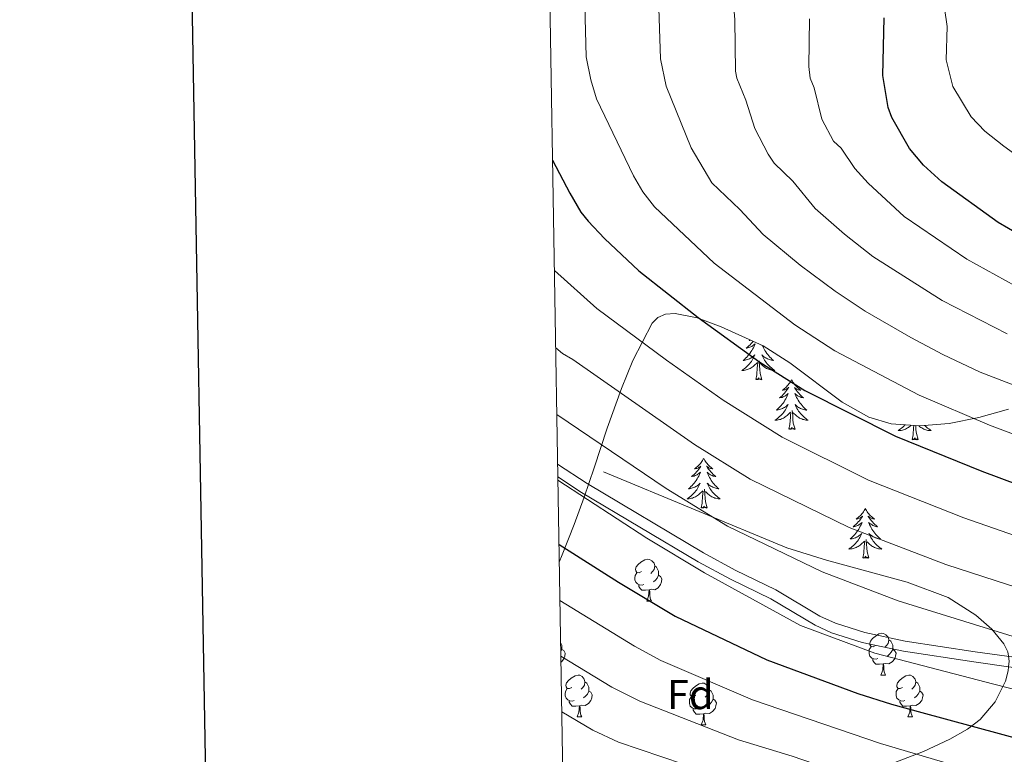
# Model space of a CAD drawing. Extents: x 612517 to 617022, y 787014 to 790059.
# Drawn here: x 613322 to 613558, y 787536 to 787712 of the extents above; entities that cross this region are included whole.
import ezdxf
from ezdxf.enums import TextEntityAlignment as Align

# ---------------------------------------------------------------- set-up
doc = ezdxf.new("R2010")
doc.units = 0
doc.header["$MEASUREMENT"] = 0
doc.linetypes.add('DGN Style 3', pattern=[66.707732, 47.64838, -19.059352])
for name, color, linetype in [('Nivel 21', 7, 'Continuous'), ('Nivel 35', 7, 'Continuous'), ('Nivel 36', 7, 'Continuous'), ('Nivel 37', 7, 'Continuous'), ('Nivel 4', 7, 'Continuous'), ('Nivel 5', 7, 'Continuous'), ('Nivel 61', 7, 'Continuous'), ('Nivel 63', 7, 'Continuous')]:
    doc.layers.add(name, color=color, linetype=linetype)
doc.styles.add('Style-arial', font='arial.shx', dxfattribs={"bigfont": 'arialbig.shx'})
doc.linetypes.add('5zonar', pattern='A,-5,[1,dgnlstyle.shx,S=0.08,R=0,X=0,Y=0],-5', length=10)

msp = doc.modelspace()

# ---------------------------------------------------------------- linework, layer by layer
at = {"layer": 'Nivel 21', "color": 19, "linetype": 'Continuous', "lineweight": 0}
msp.add_polyline3d([(613450.751, 787605.534, 455.678), (613457.82, 787600.903, 455.484), (613485.7, 787584.306, 454.736), (613493.339, 787580.148, 454.54), (613503.079, 787575.397, 454.382), (613513.651, 787569.119, 452.144), (613517.352, 787567.449, 451.882), (613524.445, 787565.19, 452.108), (613534.101, 787563.12, 452.615), (613550.904, 787560.572, 453.864), (613573.102, 787557.504, 456.004)], dxfattribs=at)
at = {"layer": 'Nivel 21', "color": 19, "linetype": 'DGN Style 3', "lineweight": 0}
msp.add_polyline3d([(613450.802, 787602.513, 455.64), (613456.499, 787598.78, 455.484), (613484.481, 787582.123, 454.736), (613492.196, 787577.925, 454.54), (613501.864, 787573.212, 454.382), (613512.506, 787566.896, 452.144), (613516.459, 787565.114, 451.882), (613523.802, 787562.773, 452.108), (613533.672, 787560.657, 452.615), (613550.541, 787558.099, 453.864), (613558.894, 787556.936, 454.642), (613575.199, 787554.666, 456.161), (613595.634, 787550.995, 456.876), (613608.06, 787548.357, 457.276), (613626.97, 787541.961, 457.897), (613635.531, 787540.085, 458.155), (613643.134, 787539.418, 458.3), (613653.256, 787539.415, 458.296), (613666.416, 787540.044, 457.851), (613678.895, 787541.191, 457.071), (613688.871, 787542.743, 456.433), (613696.048, 787544.411, 456.041), (613703.25, 787546.993, 455.666), (613705.225, 787548.016, 454.864)], dxfattribs=at)
at = {"layer": 'Nivel 35', "color": 92, "linetype": '5zonar', "lineweight": 0, "ltscale": 0.5}
for points in [[(613459.475, 787604.624, 473.655), (613462.661, 787614.214, 476.517), (613466.033, 787623.684, 478.918), (613468.783, 787630.412, 480.47), (613473.382, 787639.32, 482.474), (613474.771, 787640.755, 482.882), (613476.644, 787641.503, 483.275), (613478.908, 787641.666, 483.653), (613484.229, 787640.648, 484.371), (613489.98, 787638.518, 485.045), (613500.067, 787633.91, 486.309), (613506.411, 787629.839, 487.023), (613518.962, 787620.431, 488.161), (613525.413, 787616.815, 488.847), (613530.721, 787615.237, 489.563), (613537.64, 787614.758, 491.18), (613544.683, 787615.318, 493.655), (613551.779, 787616.704, 496.515), (613558.852, 787618.702, 499.285)], [(613451.143, 787582.069, 463.661), (613451.83, 787583.826, 464.619), (613454.677, 787591.094, 468.297), (613457.106, 787597.65, 471.15), (613459.475, 787604.624, 473.655)]]:
    msp.add_polyline3d(points, dxfattribs=at)
at = {"layer": 'Nivel 35', "color": 92, "linetype": 'DGN Style 3', "lineweight": 0}
msp.add_polyline3d([(613452.581, 787495.963, 428.497), (613512.995, 787526.413, 442.635), (613521.51, 787530.153, 445.788), (613538.484, 787536.618, 454.042), (613544.84, 787539.596, 457.141), (613549.078, 787541.985, 459.034), (613552.071, 787544.3, 460.361), (613555.649, 787548.567, 462.211), (613558.135, 787553.469, 464.001), (613558.808, 787555.946, 464.842), (613558.894, 787556.936, 465.17), (613559.015, 787558.327, 465.632), (613558.846, 787559.474, 466.01), (613558.692, 787560.528, 466.358), (613557.776, 787562.463, 467.009), (613554.86, 787565.954, 467.872), (613551.074, 787569.337, 468.227), (613544.398, 787573.551, 468.308), (613534.538, 787577.223, 468.306), (613515.216, 787582.524, 467.665), (613505.74, 787585.455, 467.891), (613459.475, 787604.624, 473.655)], dxfattribs=at)
at = {"layer": 'Nivel 36', "color": 92, "linetype": 'Continuous', "lineweight": 0, "flags": 128}
for points in [[(613497.621, 787635.028), (613497.445, 787634.804), (613497.177, 787634.488), (613496.897, 787634.183), (613496.605, 787633.889), (613496.302, 787633.606), (613495.989, 787633.335), (613496.113, 787633.358), (613496.359, 787633.416), (613496.601, 787633.489), (613496.837, 787633.577), (613497.068, 787633.68), (613497.291, 787633.798), (613497.507, 787633.929), (613497.714, 787634.074), (613497.911, 787634.231), (613498.098, 787634.401), (613498.01, 787634.179), (613497.854, 787633.818), (613497.683, 787633.464), (613497.498, 787633.117), (613497.298, 787632.777), (613497.086, 787632.446), (613496.859, 787632.124), (613496.62, 787631.812), (613496.369, 787631.509), (613496.105, 787631.217), (613495.83, 787630.936), (613495.543, 787630.666), (613495.246, 787630.408), (613495.442, 787630.433), (613495.709, 787630.48), (613495.972, 787630.543), (613496.231, 787630.622), (613496.486, 787630.716), (613496.734, 787630.824), (613496.975, 787630.947), (613497.209, 787631.085), (613497.434, 787631.235), (613497.65, 787631.399), (613497.856, 787631.575), (613498.051, 787631.763), (613497.91, 787631.436), (613497.755, 787631.115), (613497.586, 787630.801), (613497.403, 787630.496), (613497.206, 787630.199), (613496.996, 787629.911), (613496.773, 787629.633), (613496.538, 787629.365), (613496.292, 787629.107), (613496.034, 787628.862), (613495.765, 787628.628), (613495.486, 787628.406), (613495.197, 787628.197), (613494.907, 787628.006), (613495.172, 787628.015), (613495.435, 787628.04), (613495.697, 787628.081), (613495.956, 787628.138), (613496.211, 787628.21), (613496.461, 787628.297), (613496.705, 787628.4), (613496.943, 787628.516), (613497.173, 787628.647), (613497.395, 787628.792), (613497.608, 787628.95), (613497.811, 787629.12), (613498.659, 787629.919)], [(613496.896, 787635.359), (613496.67, 787635.204), (613496.869, 787635.227), (613497.072, 787635.265), (613497.09, 787635.27)], [(613499.834, 787634.016), (613499.92, 787633.818), (613500.091, 787633.464), (613500.276, 787633.117), (613500.476, 787632.777), (613500.688, 787632.446), (613500.915, 787632.124), (613501.154, 787631.812), (613501.405, 787631.509), (613501.669, 787631.217), (613501.944, 787630.936), (613502.231, 787630.666), (613502.528, 787630.408), (613502.332, 787630.433), (613502.065, 787630.48), (613501.802, 787630.543), (613501.543, 787630.622), (613501.288, 787630.716), (613501.04, 787630.824), (613500.799, 787630.947), (613500.565, 787631.085), (613500.34, 787631.235), (613500.124, 787631.399), (613499.918, 787631.575), (613499.723, 787631.763), (613499.864, 787631.436), (613500.019, 787631.115), (613500.188, 787630.801), (613500.371, 787630.496), (613500.568, 787630.199), (613500.778, 787629.911), (613501.001, 787629.633), (613501.236, 787629.365), (613501.482, 787629.107), (613501.74, 787628.862), (613502.009, 787628.628), (613502.288, 787628.406), (613502.577, 787628.197), (613502.867, 787628.006), (613502.602, 787628.015), (613502.339, 787628.04), (613502.077, 787628.081), (613501.818, 787628.138), (613501.563, 787628.21), (613501.313, 787628.297), (613501.069, 787628.4), (613500.831, 787628.516), (613500.601, 787628.647), (613500.379, 787628.792), (613500.166, 787628.95), (613499.963, 787629.12), (613499.305, 787629.74)], [(613498.268, 787625.87), (613498.513, 787626.988), (613498.626, 787628.73), (613498.674, 787629.163), (613498.737, 787629.886)], [(613499.738, 787625.87), (613499.309, 787627.31), (613499.218, 787628.214), (613499.172, 787629.163), (613499.07, 787630.327)], [(613499.738, 787625.87), (613499.564, 787625.802), (613499.545, 787626.041), (613499.355, 787625.819), (613499.234, 787626.022), (613499.113, 787625.914), (613498.843, 787625.86), (613499.039, 787626.253), (613498.654, 787625.873), (613498.466, 787625.819), (613498.425, 787625.981), (613498.268, 787625.87)], [(613506.847, 787625.802), (613506.736, 787625.583), (613506.581, 787625.308), (613506.413, 787625.042), (613506.231, 787624.785), (613506.037, 787624.537), (613505.83, 787624.299), (613505.611, 787624.073), (613505.381, 787623.857), (613505.141, 787623.654), (613504.89, 787623.463), (613504.63, 787623.285), (613504.829, 787623.308), (613505.032, 787623.346), (613505.231, 787623.401), (613505.426, 787623.47), (613505.615, 787623.555), (613505.796, 787623.654), (613505.97, 787623.766), (613506.175, 787623.957), (613506.134, 787623.892), (613505.904, 787623.547), (613505.661, 787623.211), (613505.405, 787622.885), (613505.137, 787622.569), (613504.857, 787622.264), (613504.565, 787621.97), (613504.262, 787621.687), (613503.949, 787621.416), (613504.073, 787621.439), (613504.319, 787621.497), (613504.561, 787621.57), (613504.797, 787621.658), (613505.028, 787621.761), (613505.251, 787621.879), (613505.467, 787622.01), (613505.674, 787622.155), (613505.871, 787622.312), (613506.058, 787622.482), (613505.97, 787622.26), (613505.814, 787621.899), (613505.643, 787621.545), (613505.458, 787621.198), (613505.258, 787620.858), (613505.046, 787620.527), (613504.819, 787620.205), (613504.58, 787619.893), (613504.329, 787619.59), (613504.065, 787619.298), (613503.79, 787619.017), (613503.503, 787618.747), (613503.206, 787618.489), (613503.402, 787618.514), (613503.669, 787618.561), (613503.932, 787618.624), (613504.191, 787618.703), (613504.446, 787618.797), (613504.694, 787618.905), (613504.935, 787619.028), (613505.169, 787619.166), (613505.394, 787619.316), (613505.61, 787619.48), (613505.816, 787619.656), (613506.011, 787619.844), (613505.87, 787619.517), (613505.715, 787619.196), (613505.546, 787618.882), (613505.363, 787618.577), (613505.166, 787618.28), (613504.956, 787617.992), (613504.733, 787617.714), (613504.498, 787617.446), (613504.252, 787617.188), (613503.994, 787616.943), (613503.725, 787616.709), (613503.446, 787616.487), (613503.157, 787616.278), (613502.867, 787616.087), (613503.132, 787616.096), (613503.395, 787616.121), (613503.657, 787616.162), (613503.916, 787616.219), (613504.171, 787616.291), (613504.421, 787616.378), (613504.665, 787616.481), (613504.903, 787616.597), (613505.133, 787616.728), (613505.355, 787616.873), (613505.568, 787617.031), (613505.771, 787617.201), (613506.619, 787618)], [(613506.847, 787625.802), (613506.958, 787625.583), (613507.113, 787625.308), (613507.281, 787625.042), (613507.463, 787624.785), (613507.657, 787624.537), (613507.864, 787624.299), (613508.083, 787624.073), (613508.313, 787623.857), (613508.553, 787623.654), (613508.804, 787623.463), (613509.064, 787623.285), (613508.865, 787623.308), (613508.662, 787623.346), (613508.463, 787623.401), (613508.268, 787623.47), (613508.079, 787623.555), (613507.898, 787623.654), (613507.724, 787623.766), (613507.519, 787623.957), (613507.56, 787623.892), (613507.79, 787623.547), (613508.033, 787623.211), (613508.289, 787622.885), (613508.557, 787622.569), (613508.837, 787622.264), (613509.129, 787621.97), (613509.432, 787621.687), (613509.745, 787621.416), (613509.621, 787621.439), (613509.375, 787621.497), (613509.133, 787621.57), (613508.897, 787621.658), (613508.666, 787621.761), (613508.443, 787621.879), (613508.227, 787622.01), (613508.02, 787622.155), (613507.823, 787622.312), (613507.636, 787622.482), (613507.724, 787622.26), (613507.88, 787621.899), (613508.051, 787621.545), (613508.236, 787621.198), (613508.436, 787620.858), (613508.648, 787620.527), (613508.875, 787620.205), (613509.114, 787619.893), (613509.365, 787619.59), (613509.629, 787619.298), (613509.904, 787619.017), (613510.191, 787618.747), (613510.488, 787618.489), (613510.292, 787618.514), (613510.025, 787618.561), (613509.762, 787618.624), (613509.503, 787618.703), (613509.248, 787618.797), (613509, 787618.905), (613508.759, 787619.028), (613508.525, 787619.166), (613508.3, 787619.316), (613508.084, 787619.48), (613507.878, 787619.656), (613507.683, 787619.844), (613507.824, 787619.517), (613507.979, 787619.196), (613508.148, 787618.882), (613508.331, 787618.577), (613508.528, 787618.28), (613508.738, 787617.992), (613508.961, 787617.714), (613509.196, 787617.446), (613509.442, 787617.188), (613509.7, 787616.943), (613509.969, 787616.709), (613510.248, 787616.487), (613510.537, 787616.278), (613510.827, 787616.087), (613510.562, 787616.096), (613510.299, 787616.121), (613510.037, 787616.162), (613509.778, 787616.219), (613509.523, 787616.291), (613509.273, 787616.378), (613509.029, 787616.481), (613508.791, 787616.597), (613508.561, 787616.728), (613508.339, 787616.873), (613508.126, 787617.031), (613507.923, 787617.201), (613507.265, 787617.821)], [(613506.228, 787613.951), (613506.473, 787615.069), (613506.586, 787616.811), (613506.634, 787617.244), (613506.697, 787617.967)], [(613507.698, 787613.951), (613507.269, 787615.391), (613507.178, 787616.295), (613507.132, 787617.244), (613507.03, 787618.408)], [(613534.072, 787615.005), (613534.013, 787614.938), (613533.767, 787614.68), (613533.509, 787614.435), (613533.24, 787614.201), (613532.961, 787613.979), (613532.672, 787613.77), (613532.382, 787613.579), (613532.647, 787613.588), (613532.91, 787613.613), (613533.172, 787613.654), (613533.431, 787613.711), (613533.686, 787613.783), (613533.936, 787613.87), (613534.18, 787613.973), (613534.418, 787614.089), (613534.648, 787614.22), (613534.87, 787614.365), (613535.083, 787614.523), (613535.286, 787614.693), (613535.511, 787614.905)], [(613535.743, 787611.443), (613535.988, 787612.561), (613536.101, 787614.303), (613536.149, 787614.736), (613536.16, 787614.86)], [(613537.213, 787611.443), (613536.784, 787612.883), (613536.693, 787613.787), (613536.647, 787614.736), (613536.639, 787614.827)], [(613538.795, 787614.85), (613538.957, 787614.68), (613539.215, 787614.435), (613539.484, 787614.201), (613539.763, 787613.979), (613540.052, 787613.77), (613540.342, 787613.579), (613540.077, 787613.588), (613539.814, 787613.613), (613539.552, 787613.654), (613539.293, 787613.711), (613539.038, 787613.783), (613538.788, 787613.87), (613538.544, 787613.973), (613538.306, 787614.089), (613538.076, 787614.22), (613537.854, 787614.365), (613537.641, 787614.523), (613537.438, 787614.693), (613537.348, 787614.778)], [(613507.698, 787613.951), (613507.524, 787613.883), (613507.505, 787614.122), (613507.315, 787613.9), (613507.194, 787614.103), (613507.073, 787613.995), (613506.803, 787613.941), (613506.999, 787614.334), (613506.614, 787613.954), (613506.426, 787613.9), (613506.385, 787614.062), (613506.228, 787613.951)], [(613537.213, 787611.443), (613537.039, 787611.375), (613537.02, 787611.614), (613536.83, 787611.392), (613536.709, 787611.595), (613536.588, 787611.487), (613536.318, 787611.433), (613536.514, 787611.826), (613536.129, 787611.446), (613535.941, 787611.392), (613535.9, 787611.554), (613535.743, 787611.443)], [(613485.779, 787606.934), (613485.668, 787606.715), (613485.513, 787606.44), (613485.345, 787606.174), (613485.163, 787605.917), (613484.969, 787605.669), (613484.762, 787605.431), (613484.543, 787605.205), (613484.313, 787604.989), (613484.073, 787604.786), (613483.822, 787604.595), (613483.562, 787604.417), (613483.761, 787604.44), (613483.964, 787604.478), (613484.163, 787604.533), (613484.358, 787604.602), (613484.547, 787604.687), (613484.728, 787604.786), (613484.902, 787604.898), (613485.107, 787605.089), (613485.066, 787605.024), (613484.836, 787604.679), (613484.593, 787604.343), (613484.337, 787604.017), (613484.069, 787603.701), (613483.789, 787603.396), (613483.497, 787603.102), (613483.194, 787602.819), (613482.881, 787602.548), (613483.005, 787602.571), (613483.251, 787602.629), (613483.493, 787602.702), (613483.729, 787602.79), (613483.96, 787602.893), (613484.183, 787603.011), (613484.399, 787603.142), (613484.606, 787603.287), (613484.803, 787603.444), (613484.99, 787603.614), (613484.902, 787603.392), (613484.746, 787603.031), (613484.575, 787602.677), (613484.39, 787602.33), (613484.19, 787601.99), (613483.978, 787601.659), (613483.751, 787601.337), (613483.512, 787601.025), (613483.261, 787600.722), (613482.997, 787600.43), (613482.722, 787600.149), (613482.435, 787599.879), (613482.138, 787599.621), (613482.334, 787599.646), (613482.601, 787599.693), (613482.864, 787599.756), (613483.123, 787599.835), (613483.378, 787599.929), (613483.626, 787600.037), (613483.867, 787600.16), (613484.101, 787600.298), (613484.326, 787600.448), (613484.542, 787600.612), (613484.748, 787600.788), (613484.943, 787600.976), (613484.802, 787600.649), (613484.647, 787600.328), (613484.478, 787600.014), (613484.295, 787599.709), (613484.098, 787599.412), (613483.888, 787599.124), (613483.665, 787598.846), (613483.43, 787598.578), (613483.184, 787598.32), (613482.926, 787598.075), (613482.657, 787597.841), (613482.378, 787597.619), (613482.089, 787597.41), (613481.799, 787597.219), (613482.064, 787597.228), (613482.327, 787597.253), (613482.589, 787597.294), (613482.848, 787597.351), (613483.103, 787597.423), (613483.353, 787597.51), (613483.597, 787597.613), (613483.835, 787597.729), (613484.065, 787597.86), (613484.287, 787598.005), (613484.5, 787598.163), (613484.703, 787598.333), (613485.551, 787599.132)], [(613485.779, 787606.934), (613485.89, 787606.715), (613486.045, 787606.44), (613486.213, 787606.174), (613486.395, 787605.917), (613486.589, 787605.669), (613486.796, 787605.431), (613487.015, 787605.205), (613487.245, 787604.989), (613487.485, 787604.786), (613487.736, 787604.595), (613487.996, 787604.417), (613487.797, 787604.44), (613487.594, 787604.478), (613487.395, 787604.533), (613487.2, 787604.602), (613487.011, 787604.687), (613486.83, 787604.786), (613486.656, 787604.898), (613486.451, 787605.089), (613486.492, 787605.024), (613486.722, 787604.679), (613486.965, 787604.343), (613487.221, 787604.017), (613487.489, 787603.701), (613487.769, 787603.396), (613488.061, 787603.102), (613488.364, 787602.819), (613488.677, 787602.548), (613488.553, 787602.571), (613488.307, 787602.629), (613488.065, 787602.702), (613487.829, 787602.79), (613487.598, 787602.893), (613487.375, 787603.011), (613487.159, 787603.142), (613486.952, 787603.287), (613486.755, 787603.444), (613486.568, 787603.614), (613486.656, 787603.392), (613486.812, 787603.031), (613486.983, 787602.677), (613487.168, 787602.33), (613487.368, 787601.99), (613487.58, 787601.659), (613487.807, 787601.337), (613488.046, 787601.025), (613488.297, 787600.722), (613488.561, 787600.43), (613488.836, 787600.149), (613489.123, 787599.879), (613489.42, 787599.621), (613489.224, 787599.646), (613488.957, 787599.693), (613488.694, 787599.756), (613488.435, 787599.835), (613488.18, 787599.929), (613487.932, 787600.037), (613487.691, 787600.16), (613487.457, 787600.298), (613487.232, 787600.448), (613487.016, 787600.612), (613486.81, 787600.788), (613486.615, 787600.976), (613486.756, 787600.649), (613486.911, 787600.328), (613487.08, 787600.014), (613487.263, 787599.709), (613487.46, 787599.412), (613487.67, 787599.124), (613487.893, 787598.846), (613488.128, 787598.578), (613488.374, 787598.32), (613488.632, 787598.075), (613488.901, 787597.841), (613489.18, 787597.619), (613489.469, 787597.41), (613489.759, 787597.219), (613489.494, 787597.228), (613489.231, 787597.253), (613488.969, 787597.294), (613488.71, 787597.351), (613488.455, 787597.423), (613488.205, 787597.51), (613487.961, 787597.613), (613487.723, 787597.729), (613487.493, 787597.86), (613487.271, 787598.005), (613487.058, 787598.163), (613486.855, 787598.333), (613486.197, 787598.953)], [(613485.16, 787595.083), (613485.405, 787596.201), (613485.518, 787597.943), (613485.566, 787598.376), (613485.629, 787599.099)], [(613486.63, 787595.083), (613486.201, 787596.523), (613486.11, 787597.427), (613486.064, 787598.376), (613485.962, 787599.54)], [(613486.63, 787595.083), (613486.456, 787595.015), (613486.437, 787595.254), (613486.247, 787595.032), (613486.126, 787595.235), (613486.005, 787595.127), (613485.735, 787595.073), (613485.931, 787595.466), (613485.546, 787595.086), (613485.358, 787595.032), (613485.317, 787595.194), (613485.16, 787595.083)], [(613524.545, 787594.909), (613524.434, 787594.69), (613524.279, 787594.415), (613524.111, 787594.149), (613523.929, 787593.892), (613523.735, 787593.644), (613523.528, 787593.406), (613523.309, 787593.18), (613523.079, 787592.964), (613522.839, 787592.761), (613522.588, 787592.57), (613522.328, 787592.392), (613522.527, 787592.415), (613522.73, 787592.453), (613522.929, 787592.508), (613523.124, 787592.577), (613523.313, 787592.662), (613523.494, 787592.761), (613523.668, 787592.873), (613523.873, 787593.064), (613523.832, 787592.999), (613523.602, 787592.654), (613523.359, 787592.318), (613523.103, 787591.992), (613522.835, 787591.676), (613522.555, 787591.371), (613522.263, 787591.077), (613521.96, 787590.794), (613521.647, 787590.523), (613521.771, 787590.546), (613522.017, 787590.604), (613522.259, 787590.677), (613522.495, 787590.765), (613522.726, 787590.868), (613522.949, 787590.986), (613523.165, 787591.117), (613523.372, 787591.262), (613523.569, 787591.419), (613523.756, 787591.589), (613523.668, 787591.367), (613523.512, 787591.006), (613523.341, 787590.652), (613523.156, 787590.305), (613522.956, 787589.965), (613522.744, 787589.634), (613522.517, 787589.312), (613522.278, 787589), (613522.027, 787588.697), (613521.763, 787588.405), (613521.488, 787588.124), (613521.201, 787587.854), (613520.904, 787587.596), (613521.1, 787587.621), (613521.367, 787587.668), (613521.63, 787587.731), (613521.889, 787587.81), (613522.144, 787587.904), (613522.392, 787588.012), (613522.633, 787588.135), (613522.867, 787588.273), (613523.092, 787588.423), (613523.308, 787588.587), (613523.514, 787588.763), (613523.709, 787588.951), (613523.568, 787588.624), (613523.413, 787588.303), (613523.244, 787587.989), (613523.061, 787587.684), (613522.864, 787587.387), (613522.654, 787587.099), (613522.431, 787586.821), (613522.196, 787586.553), (613521.95, 787586.295), (613521.692, 787586.05), (613521.423, 787585.816), (613521.144, 787585.594), (613520.855, 787585.385), (613520.565, 787585.194), (613520.83, 787585.203), (613521.093, 787585.228), (613521.355, 787585.269), (613521.614, 787585.326), (613521.869, 787585.398), (613522.119, 787585.485), (613522.363, 787585.588), (613522.601, 787585.704), (613522.831, 787585.835), (613523.053, 787585.98), (613523.266, 787586.138), (613523.469, 787586.308), (613524.317, 787587.107)], [(613524.545, 787594.909), (613524.656, 787594.69), (613524.811, 787594.415), (613524.979, 787594.149), (613525.161, 787593.892), (613525.355, 787593.644), (613525.562, 787593.406), (613525.781, 787593.18), (613526.011, 787592.964), (613526.251, 787592.761), (613526.502, 787592.57), (613526.762, 787592.392), (613526.563, 787592.415), (613526.36, 787592.453), (613526.161, 787592.508), (613525.966, 787592.577), (613525.777, 787592.662), (613525.596, 787592.761), (613525.422, 787592.873), (613525.217, 787593.064), (613525.258, 787592.999), (613525.488, 787592.654), (613525.731, 787592.318), (613525.987, 787591.992), (613526.255, 787591.676), (613526.535, 787591.371), (613526.827, 787591.077), (613527.13, 787590.794), (613527.443, 787590.523), (613527.319, 787590.546), (613527.073, 787590.604), (613526.831, 787590.677), (613526.595, 787590.765), (613526.364, 787590.868), (613526.141, 787590.986), (613525.925, 787591.117), (613525.718, 787591.262), (613525.521, 787591.419), (613525.334, 787591.589), (613525.422, 787591.367), (613525.578, 787591.006), (613525.749, 787590.652), (613525.934, 787590.305), (613526.134, 787589.965), (613526.346, 787589.634), (613526.573, 787589.312), (613526.812, 787589), (613527.063, 787588.697), (613527.327, 787588.405), (613527.602, 787588.124), (613527.889, 787587.854), (613528.186, 787587.596), (613527.99, 787587.621), (613527.723, 787587.668), (613527.46, 787587.731), (613527.201, 787587.81), (613526.946, 787587.904), (613526.698, 787588.012), (613526.457, 787588.135), (613526.223, 787588.273), (613525.998, 787588.423), (613525.782, 787588.587), (613525.576, 787588.763), (613525.381, 787588.951), (613525.522, 787588.624), (613525.677, 787588.303), (613525.846, 787587.989), (613526.029, 787587.684), (613526.226, 787587.387), (613526.436, 787587.099), (613526.659, 787586.821), (613526.894, 787586.553), (613527.14, 787586.295), (613527.398, 787586.05), (613527.667, 787585.816), (613527.946, 787585.594), (613528.235, 787585.385), (613528.525, 787585.194), (613528.26, 787585.203), (613527.997, 787585.228), (613527.735, 787585.269), (613527.476, 787585.326), (613527.221, 787585.398), (613526.971, 787585.485), (613526.727, 787585.588), (613526.489, 787585.704), (613526.259, 787585.835), (613526.037, 787585.98), (613525.824, 787586.138), (613525.621, 787586.308), (613524.963, 787586.928)], [(613523.926, 787583.058), (613524.171, 787584.176), (613524.284, 787585.918), (613524.332, 787586.351), (613524.395, 787587.074)], [(613525.396, 787583.058), (613524.967, 787584.498), (613524.876, 787585.402), (613524.83, 787586.351), (613524.728, 787587.515)], [(613470.834, 787579.784), (613470.304, 787579.519), (613469.774, 787579.574), (613469.509, 787579.944), (613469.454, 787580.369), (613469.614, 787580.889), (613470.094, 787581.484), (613470.729, 787582.014), (613471.629, 787582.599), (613472.374, 787582.759), (613472.799, 787582.704), (613473.329, 787582.389), (613473.859, 787581.804), (613474.019, 787581.164), (613473.909, 787580.314), (613473.484, 787579.784), (613473.064, 787579.359)], [(613525.396, 787583.058), (613525.222, 787582.99), (613525.203, 787583.229), (613525.013, 787583.007), (613524.892, 787583.21), (613524.771, 787583.102), (613524.501, 787583.048), (613524.697, 787583.441), (613524.312, 787583.061), (613524.124, 787583.007), (613524.083, 787583.169), (613523.926, 787583.058)], [(613471.419, 787576.704), (613470.994, 787576.544), (613470.409, 787576.604), (613469.934, 787576.814), (613469.509, 787577.239), (613469.294, 787577.824), (613469.294, 787578.244), (613469.349, 787578.829), (613469.774, 787579.519)], [(613474.019, 787581.164), (613474.494, 787580.849), (613474.809, 787580.209), (613474.969, 787579.889), (613474.969, 787579.309), (613474.969, 787578.884), (613474.599, 787578.194), (613474.179, 787577.714), (613473.699, 787577.294)], [(613474.969, 787578.884), (613475.424, 787578.634), (613475.769, 787578.019), (613475.659, 787577.294), (613475.449, 787576.654), (613474.864, 787575.914), (613474.069, 787575.434), (613473.219, 787575.539), (613472.789, 787575.409)], [(613472.679, 787575.409), (613471.789, 787575.324), (613470.944, 787575.324), (613470.519, 787575.754), (613470.199, 787576.229), (613470.199, 787576.544)], [(613472.134, 787572.724), (613472.569, 787573.884), (613472.679, 787575.409), (613472.789, 787575.409), (613472.824, 787574.824), (613472.859, 787574.139), (613472.929, 787573.524), (613473.044, 787573.124), (613473.259, 787572.724)], [(613472.134, 787572.724), (613473.259, 787572.724)], [(613451.466, 787562.756), (613451.621, 787562.44), (613451.781, 787562.12), (613451.781, 787561.54), (613451.781, 787561.115), (613451.502, 787560.594)], [(613526.973, 787562.015), (613526.443, 787561.75), (613525.913, 787561.805), (613525.648, 787562.175), (613525.593, 787562.6), (613525.753, 787563.12), (613526.233, 787563.715), (613526.868, 787564.245), (613527.768, 787564.83), (613528.513, 787564.99), (613528.938, 787564.935), (613529.468, 787564.62), (613529.998, 787564.035), (613530.158, 787563.395), (613530.048, 787562.545), (613529.623, 787562.015), (613529.203, 787561.59)], [(613530.158, 787563.395), (613530.633, 787563.08), (613530.948, 787562.44), (613531.108, 787562.12), (613531.108, 787561.54), (613531.108, 787561.115), (613530.738, 787560.425), (613530.318, 787559.945), (613529.838, 787559.525)], [(613451.781, 787561.115), (613452.236, 787560.865), (613452.581, 787560.25), (613452.471, 787559.525), (613452.261, 787558.885), (613451.676, 787558.145), (613451.544, 787558.065)], [(613527.558, 787558.935), (613527.133, 787558.775), (613526.548, 787558.835), (613526.073, 787559.045), (613525.648, 787559.47), (613525.433, 787560.055), (613525.433, 787560.475), (613525.488, 787561.06), (613525.913, 787561.75)], [(613531.108, 787561.115), (613531.563, 787560.865), (613531.908, 787560.25), (613531.798, 787559.525), (613531.588, 787558.885), (613531.003, 787558.145), (613530.208, 787557.665), (613529.358, 787557.77), (613528.928, 787557.64)], [(613528.818, 787557.64), (613527.928, 787557.555), (613527.083, 787557.555), (613526.658, 787557.985), (613526.338, 787558.46), (613526.338, 787558.775)], [(613528.273, 787554.955), (613528.708, 787556.115), (613528.818, 787557.64), (613528.928, 787557.64), (613528.963, 787557.055), (613528.998, 787556.37), (613529.068, 787555.755), (613529.183, 787555.355), (613529.398, 787554.955)], [(613454.121, 787551.98), (613453.591, 787551.715), (613453.061, 787551.77), (613452.796, 787552.14), (613452.741, 787552.565), (613452.901, 787553.085), (613453.381, 787553.68), (613454.016, 787554.21), (613454.916, 787554.795), (613455.661, 787554.955), (613456.086, 787554.9), (613456.616, 787554.585), (613457.146, 787554), (613457.306, 787553.36), (613457.196, 787552.51), (613456.771, 787551.98), (613456.351, 787551.555)], [(613457.306, 787553.36), (613457.781, 787553.045), (613458.096, 787552.405), (613458.256, 787552.085), (613458.256, 787551.505), (613458.256, 787551.08), (613457.886, 787550.39), (613457.466, 787549.91), (613456.986, 787549.49)], [(613528.273, 787554.955), (613529.398, 787554.955)], [(613533.448, 787551.98), (613532.918, 787551.715), (613532.388, 787551.77), (613532.123, 787552.14), (613532.068, 787552.565), (613532.228, 787553.085), (613532.708, 787553.68), (613533.343, 787554.21), (613534.243, 787554.795), (613534.988, 787554.955), (613535.413, 787554.9), (613535.943, 787554.585), (613536.473, 787554), (613536.633, 787553.36), (613536.523, 787552.51), (613536.098, 787551.98), (613535.678, 787551.555)], [(613536.633, 787553.36), (613537.108, 787553.045), (613537.423, 787552.405), (613537.583, 787552.085), (613537.583, 787551.505), (613537.583, 787551.08), (613537.213, 787550.39), (613536.793, 787549.91), (613536.313, 787549.49)], [(613454.706, 787548.9), (613454.281, 787548.74), (613453.696, 787548.8), (613453.221, 787549.01), (613452.796, 787549.435), (613452.581, 787550.02), (613452.581, 787550.44), (613452.636, 787551.025), (613453.061, 787551.715)], [(613458.256, 787551.08), (613458.711, 787550.83), (613459.056, 787550.215), (613458.946, 787549.49), (613458.736, 787548.85), (613458.151, 787548.11), (613457.356, 787547.63), (613456.506, 787547.735), (613456.076, 787547.605)], [(613483.893, 787550.075), (613483.363, 787549.81), (613482.833, 787549.865), (613482.568, 787550.235), (613482.513, 787550.66), (613482.673, 787551.18), (613483.153, 787551.775), (613483.788, 787552.305), (613484.688, 787552.89), (613485.433, 787553.05), (613485.858, 787552.995), (613486.388, 787552.68), (613486.918, 787552.095), (613487.078, 787551.455), (613486.968, 787550.605), (613486.543, 787550.075), (613486.123, 787549.65)], [(613487.078, 787551.455), (613487.553, 787551.14), (613487.868, 787550.5), (613488.028, 787550.18), (613488.028, 787549.6), (613488.028, 787549.175), (613487.658, 787548.485), (613487.238, 787548.005), (613486.758, 787547.585)], [(613534.033, 787548.9), (613533.608, 787548.74), (613533.023, 787548.8), (613532.548, 787549.01), (613532.123, 787549.435), (613531.908, 787550.02), (613531.908, 787550.44), (613531.963, 787551.025), (613532.388, 787551.715)], [(613537.583, 787551.08), (613538.038, 787550.83), (613538.383, 787550.215), (613538.273, 787549.49), (613538.063, 787548.85), (613537.478, 787548.11), (613536.683, 787547.63), (613535.833, 787547.735), (613535.403, 787547.605)], [(613455.966, 787547.605), (613455.076, 787547.52), (613454.231, 787547.52), (613453.806, 787547.95), (613453.486, 787548.425), (613453.486, 787548.74)], [(613484.478, 787546.995), (613484.053, 787546.835), (613483.468, 787546.895), (613482.993, 787547.105), (613482.568, 787547.53), (613482.353, 787548.115), (613482.353, 787548.535), (613482.408, 787549.12), (613482.833, 787549.81)], [(613488.028, 787549.175), (613488.483, 787548.925), (613488.828, 787548.31), (613488.718, 787547.585), (613488.508, 787546.945), (613487.923, 787546.205), (613487.128, 787545.725), (613486.278, 787545.83), (613485.848, 787545.7)], [(613535.293, 787547.605), (613534.403, 787547.52), (613533.558, 787547.52), (613533.133, 787547.95), (613532.813, 787548.425), (613532.813, 787548.74)], [(613455.421, 787544.92), (613455.856, 787546.08), (613455.966, 787547.605), (613456.076, 787547.605), (613456.111, 787547.02), (613456.146, 787546.335), (613456.216, 787545.72), (613456.331, 787545.32), (613456.546, 787544.92)], [(613485.738, 787545.7), (613484.848, 787545.615), (613484.003, 787545.615), (613483.578, 787546.045), (613483.258, 787546.52), (613483.258, 787546.835)], [(613534.748, 787544.92), (613535.183, 787546.08), (613535.293, 787547.605), (613535.403, 787547.605), (613535.438, 787547.02), (613535.473, 787546.335), (613535.543, 787545.72), (613535.658, 787545.32), (613535.873, 787544.92)], [(613455.421, 787544.92), (613456.546, 787544.92)], [(613485.193, 787543.015), (613485.628, 787544.175), (613485.738, 787545.7), (613485.848, 787545.7), (613485.883, 787545.115), (613485.918, 787544.43), (613485.988, 787543.815), (613486.103, 787543.415), (613486.318, 787543.015)], [(613534.748, 787544.92), (613535.873, 787544.92)], [(613485.193, 787543.015), (613486.318, 787543.015)]]:
    msp.add_lwpolyline(points, dxfattribs=at)
at = {"layer": 'Nivel 4', "color": 25, "linetype": 'Continuous', "lineweight": 30, "flags": 128}
for points, elevation in [([(613568.76, 787656.271), (613556.403, 787663.477), (613542.883, 787673.238), (613538.511, 787677.238), (613535.15, 787681.242), (613530.864, 787688.648), (613530.037, 787691.116), (613528.7, 787698.775), (613529.073, 787712.611)], 500), ([(613449.535, 787678.414), (613453.64, 787670.556), (613456.326, 787666.018), (613458.054, 787663.842), (613461.985, 787659.684), (613470.189, 787651.904), (613484.441, 787640.744), (613499.261, 787629.997), (613510.012, 787623.184), (613531.798, 787612.24), (613552.492, 787603.825), (613565.976, 787598.793)], 475), ([(613451.073, 787586.289), (613465.324, 787577.263), (613478.897, 787569.114), (613500.88, 787558.593), (613522.752, 787550.562), (613530.832, 787547.964), (613538.097, 787545.988), (613556.613, 787540.951), (613574.78, 787536.009)], 450)]:
    msp.add_lwpolyline(points, dxfattribs=dict(at, elevation=elevation))
at = {"layer": 'Nivel 5', "color": 25, "linetype": 'Continuous', "lineweight": 0, "flags": 128}
for points, elevation in [([(613541.653, 787727.593), (613544.18, 787710.494), (613543.923, 787702.521), (613545.492, 787696.124), (613549.89, 787688.829), (613553.214, 787685.423), (613557.757, 787681.778), (613567.06, 787675.118)], 505), ([(613492.671, 787719.092), (613493.219, 787712.126), (613493.368, 787699.783), (613493.696, 787698.123), (613495.897, 787692.805), (613498.024, 787686.075), (613501.238, 787679.866), (613502.638, 787677.772), (613507.119, 787673.383), (613512.504, 787666.892), (613519.572, 787660.689), (613526.355, 787655.357), (613542.986, 787644.777), (613558.547, 787636.799)], 490), ([(613572.882, 787619.611), (613552.051, 787627.628), (613543.127, 787631.867), (613535.422, 787635.95), (613524.514, 787642.227), (613517.287, 787647.015), (613508.889, 787653.296), (613500, 787660.642), (613494.459, 787666.601), (613487.731, 787673.016), (613482.809, 787681.438), (613476.739, 787696.18), (613475.386, 787702.773), (613474.964, 787717.367)], 485), ([(613458.739, 787697.721), (613457.62, 787703.264), (613457.289, 787715.626)], 480), ([(613562.764, 787646.997), (613548.884, 787654.728), (613533.874, 787664.979), (613525.23, 787672.901), (613522.037, 787676.414), (613518.729, 787681.299), (613516.886, 787683.001), (613514.076, 787688.281), (613512.298, 787695.79), (613511.327, 787698.096), (613511.02, 787700.885), (613511.146, 787712.368)], 495), ([(613786.293, 787634.219), (613748.978, 787620.384), (613738.87, 787616.117), (613717.992, 787606.151), (613697.791, 787598.175), (613678.736, 787592.579), (613666.036, 787590.347), (613655.673, 787589.863), (613646.268, 787590.23), (613642.111, 787590.843), (613630.04, 787593.636), (613616.345, 787596.137), (613595.529, 787601.152), (613569.429, 787609.202), (613554.287, 787614.905), (613537.462, 787622.053), (613517.263, 787632.705), (613507.616, 787638.982), (613488.283, 787653.775), (613473.994, 787667.243), (613471.182, 787670.851), (613468.919, 787674.668), (613460.095, 787693.171), (613458.739, 787697.721)], 480), ([(613745.559, 787598.647), (613720.611, 787586.139), (613704.002, 787578.312), (613682.446, 787569.669), (613672.144, 787566.67), (613666.489, 787565.496), (613654.935, 787565.528), (613643.268, 787566.325), (613625.863, 787570.557), (613610.35, 787573.777), (613590.421, 787578.998), (613562.429, 787587.679), (613548.16, 787592.652), (613525.328, 787601.716), (613504.577, 787611.992), (613490.415, 787620.869), (613476.815, 787630.455), (613460.147, 787642.877), (613449.976, 787651.954)], 470), ([(613450.286, 787633.416), (613451.925, 787632.074), (613454.412, 787630.68), (613483.603, 787610.285), (613496.917, 787601.943), (613520.669, 787590.326), (613543.828, 787581.48), (613558.883, 787576.566), (613587.72, 787567.864), (613608.461, 787562.37), (613623.149, 787559.287), (613643.007, 787554.629), (613654.839, 787553.512), (613669.547, 787553.175), (613675.014, 787554.357), (613682.527, 787556.801), (613706.417, 787568), (613728.035, 787579.645), (613754.164, 787592.658), (613763.224, 787596.351), (613781.89, 787602.118)], 465), ([(613655.151, 787543.253), (613644.37, 787543.564), (613630.719, 787545.543), (613613.149, 787550.611), (613592.724, 787555.398), (613564.358, 787562.856), (613532.422, 787572.791), (613514.166, 787579.72), (613491.449, 787590.681), (613476.799, 787599.714), (613450.553, 787617.427)], 460), ([(613450.815, 787601.704), (613472.111, 787587.809), (613486.003, 787579.468), (613509.007, 787566.876), (613526.848, 787560.251), (613555.344, 787552.795), (613578.448, 787546.833)], 455), ([(613451.297, 787572.859), (613469.178, 787561.864), (613475.49, 787558.466), (613497.519, 787549.03), (613528.216, 787538.535), (613557.617, 787529.871), (613586.513, 787520.472)], 445), ([(613451.52, 787559.491), (613463.753, 787552.047), (613470.42, 787548.663), (613494.158, 787539.468), (613507.031, 787535.534), (613525.6, 787529.107), (613554.935, 787519.781), (613568.282, 787514.919)], 440), ([(613451.743, 787546.137), (613459.207, 787541.755), (613465.364, 787538.882), (613480.937, 787533.603), (613488.42, 787530.682), (613511.031, 787524.097), (613522.985, 787519.678), (613551.545, 787509.932), (613576.859, 787499.387)], 435)]:
    msp.add_lwpolyline(points, dxfattribs=dict(at, elevation=elevation))
at = {"layer": 'Nivel 61', "color": 19, "linetype": 'Continuous', "lineweight": 0}
msp.add_3dface([(613453.8, 787422.95), (613415.17, 789736.54), (616797.71, 789793.82), (616837.5, 787480.22)], dxfattribs=at)
at = {"layer": 'Nivel 63', "color": 7, "linetype": 'Continuous', "lineweight": 30, "flags": 128}
msp.add_lwpolyline([(613326.258, 789784.837), (613369.167, 787370.227), (616923.596, 787433.389), (616880.739, 789844.999), (613326.258, 789784.837)], dxfattribs=at)
at = {"layer": 'Nivel 63', "color": 7, "linetype": 'Continuous', "lineweight": 0}
msp.add_3dface([(612567.582, 787014.111), (617021.939, 787089.502), (616971.678, 790059.089), (612517.321, 789983.698)], dxfattribs=at)

# ---------------------------------------------------------------- texts
at = {"layer": 'Nivel 37', "color": 92, "linetype": 'Continuous', "lineweight": 0, "style": 'Style-arial'}
msp.add_text('Fd', height=7, dxfattribs=at).set_placement((613482.554, 787550.289, 442.688), align=Align.MIDDLE_CENTER)

doc.saveas('drawing.dxf')
